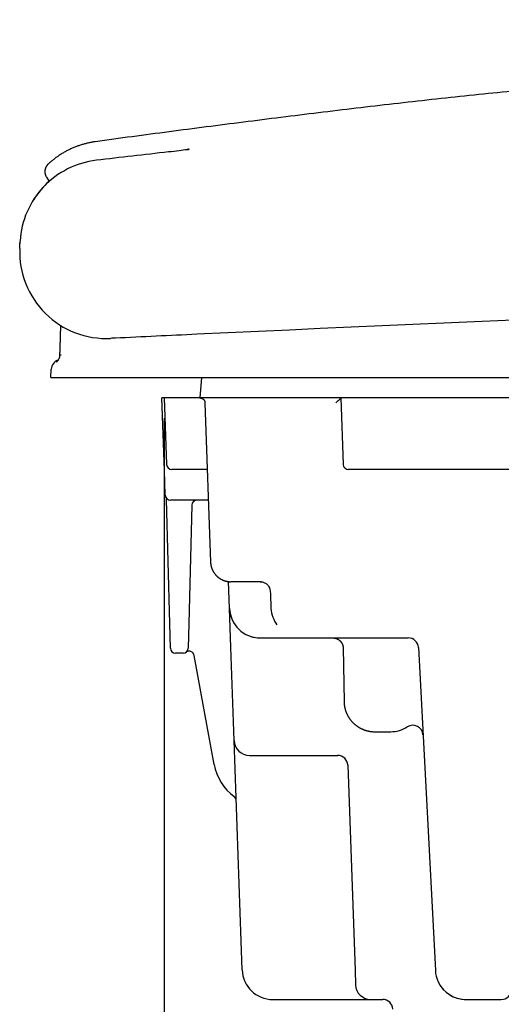
# Model space of a CAD drawing. Extents: x 754 to 3916, y 451 to 2903.
# Drawn here: x 839 to 852, y 690 to 717 of the extents above; entities that cross this region are included whole.
import ezdxf

# ---------------------------------------------------------------- set-up
doc = ezdxf.new("R2010")
doc.units = 0
doc.header["$MEASUREMENT"] = 0
doc.header["$PDMODE"] = 2
doc.layers.add('1', color=7, linetype='Continuous')
doc.styles.add('Arial Unicode MS', font='ARIALUNI.TTF')
doc.styles.get("Standard").update_dxf_attribs({"font": 'monotxt.shx'})
doc.dimstyles.new('DSTYLE1', dxfattribs={"dimtxt": 7, "dimasz": 5, "dimexe": 4, "dimexo": 2, "dimgap": 2, "dimtad": 1, "dimdec": 0, "dimzin": 3, "dimdsep": 46, "dimtxsty": 'STANDARD', "dimcen": 0.09, "dimadec": 0, "dimazin": 0, "dimtp": 1, "dimtm": 1, "dimtfac": 1, "dimtdec": 4, "dimtofl": 0, "dimtmove": 0, "dimatfit": 3, "dimfxl": 1, "dimtolj": 1, "dimtzin": 0, "dimarcsym": 0})

# ---------------------------------------------------------------- blocks, each defined once
blk = doc.blocks.new('*D22')
at = {"layer": '1', "color": 0, "linetype": 'Continuous', "lineweight": -2, "transparency": 16777216}
for p, q in [((843.064, 706.253), (843.064, 676.196)), ((953.851, 706.253), (953.851, 676.196)), ((844.47, 677.32), (952.445, 677.32))]:
    blk.add_line(p, q, dxfattribs=at)
at = {"layer": '1', "color": 0, "linetype": 'Continuous', "transparency": 16777216}
for points in [[(844.47, 677.555), (844.47, 677.086), (843.064, 677.32)], [(952.445, 677.555), (952.445, 677.086), (953.851, 677.32)]]:
    blk.add_solid(points, dxfattribs=at)
at = {"layer": 'Defpoints', "color": 0, "linetype": 'Continuous', "transparency": 16777216}
for p in [(843.064, 706.815), (953.851, 706.815), (953.851, 677.32)]:
    blk.add_point(p, dxfattribs=at)
at = {"layer": '1', "color": 0, "linetype": 'Continuous', "transparency": 16777216, "insert": (898.458, 679.319), "char_height": 2.8117, "attachment_point": 5, "style": 'Arial Unicode MS'}
blk.add_mtext('\\A1;394', dxfattribs=at)

msp = doc.modelspace()

# ---------------------------------------------------------------- linework, layer by layer
at = {"layer": '1', "color": 7, "linetype": 'Continuous'}
for p, q in [((839.816, 712.895), (839.892, 712.773)), ((839.082, 710.925), (839.087, 711.06)), ((839.087, 711.076), (839.087, 711.067)), ((839.087, 711.067), (839.087, 711.06)), ((839.943, 707.378), (839.951, 707.604)), ((839.943, 707.378), (840.786, 707.378)), ((840.786, 707.378), (841.716, 707.378)), ((841.716, 707.378), (843.895, 707.378)), ((843.895, 707.378), (844.596, 707.378)), ((844.092, 707.378), (844.043, 706.815)), ((844.596, 707.378), (844.647, 707.378)), ((844.647, 707.378), (896.609, 707.378)), ((843.068, 704.818), (842.998, 706.815)), ((843.064, 706.815), (842.998, 706.815)), ((843.064, 706.815), (843.128, 704.983)), ((844.043, 706.815), (843.064, 706.815)), ((846.223, 706.815), (844.043, 706.815)), ((844.184, 706.68), (844.337, 702.297)), ((846.329, 706.815), (846.223, 706.815)), ((847.927, 706.815), (846.329, 706.815)), ((847.927, 706.815), (847.991, 704.983)), ((849.051, 706.815), (847.927, 706.815)), ((858.612, 706.815), (849.051, 706.815)), ((843.092, 704.139), (843.068, 704.818)), ((844.188, 704.847), (843.269, 704.847)), ((844.248, 704.847), (844.188, 704.847)), ((849.051, 704.847), (848.132, 704.847)), ((858.612, 704.847), (849.051, 704.847)), ((843.075, 704.622), (843.075, 704.622)), ((843.213, 700.608), (843.124, 704.017)), ((844.277, 704.004), (843.232, 704.004)), ((843.824, 703.867), (843.738, 700.608)), ((844.834, 701.758), (844.833, 701.769)), ((844.859, 701.022), (844.834, 701.758)), ((845.624, 701.754), (844.899, 701.754)), ((845.684, 701.754), (845.624, 701.754)), ((845.705, 701.754), (845.684, 701.754)), ((844.897, 699.956), (844.859, 701.022)), ((843.231, 699.923), (843.213, 700.608)), ((843.738, 700.608), (843.72, 699.923)), ((845.702, 700.208), (846.798, 700.208)), ((846.798, 700.208), (849.782, 700.208)), ((844.986, 697.382), (844.897, 699.956)), ((847.988, 699.932), (848.014, 698.454)), ((850.063, 699.942), (850.529, 691.054)), ((843.58, 699.786), (843.372, 699.786)), ((844.437, 696.72), (843.884, 699.725)), ((848.858, 697.625), (849.3, 697.625)), ((845.207, 691.069), (844.986, 697.382)), ((845.408, 696.975), (845.829, 696.975)), ((845.829, 696.975), (847.839, 696.975)), ((848.119, 696.721), (848.119, 696.703)), ((848.119, 696.703), (848.316, 691.061)), ((845.207, 691.069), (845.207, 691.069)), ((848.316, 691.061), (848.33, 690.662)), ((850.529, 691.054), (850.53, 691.034)), ((846.05, 690.255), (846.409, 690.255)), ((846.409, 690.255), (848.752, 690.255)), ((848.752, 690.255), (849.081, 690.255)), ((851.371, 690.255), (852.346, 690.255))]:
    msp.add_line(p, q, dxfattribs=at)
for points in [[(841.161, 713.869), (841.117, 713.862, 0.004855), (841.072, 713.854, 0.004755), (841.027, 713.846, 0.004731), (840.981, 713.836, 0.004804), (840.936, 713.826, 0.00484), (840.891, 713.814, 0.004867), (840.846, 713.802, 0.004886), (840.8, 713.789, 0.004922), (840.755, 713.775, 0.004945), (840.709, 713.759, 0.004977), (840.664, 713.743, 0.004996), (840.619, 713.726, 0.005024), (840.574, 713.708, 0.005046), (840.529, 713.689, 0.005084), (840.485, 713.668, 0.005088), (840.441, 713.647, 0.005082), (840.396, 713.625, 0.005143), (840.353, 713.602, 0.005275), (840.309, 713.578, 0.005135), (840.266, 713.552, 0.004805), (840.224, 713.527, 0.005331), (840.181, 713.499, 0.006395), (840.138, 713.47, 0.004841), (840.098, 713.442, 0.001622), (840.062, 713.416, 0.00689), (840.017, 713.381, 0.011905), (839.95, 713.325, 0.005799), (839.863, 713.249, 0.003054)], [(843.744, 713.66), (843.742, 713.66, 0.001785), (843.74, 713.659, 0.00177), (843.738, 713.659, 0.001766), (843.736, 713.659, 0.001777), (843.734, 713.659, 0.001783), (843.732, 713.658, 0.001787), (843.73, 713.658, 0.00179), (843.728, 713.658, 0.001796), (843.726, 713.657, 0.0018), (843.724, 713.657, 0.001805), (843.722, 713.656, 0.001808), (843.72, 713.656, 0.001813), (843.718, 713.656, 0.001817), (843.716, 713.655, 0.001826), (843.714, 713.655, 0.001825), (843.712, 713.654, 0.001818), (843.71, 713.654, 0.001838), (843.708, 713.653, 0.001882), (843.706, 713.653, 0.00183), (843.704, 713.652, 0.00171), (843.702, 713.652, 0.001896), (843.699, 713.651, 0.002274), (843.697, 713.651, 0.001719), (843.695, 713.65, 0.00057), (843.694, 713.65, 0.002449), (843.691, 713.649, 0.004231), (843.688, 713.648, 0.002058), (843.683, 713.646, 0.001084)], [(843.702, 713.651), (843.703, 713.651, -0.000892), (843.703, 713.651, -0.000896), (843.704, 713.651, -0.000896), (843.705, 713.652, -0.000894), (843.706, 713.652, -0.000893), (843.707, 713.652, -0.000892), (843.708, 713.652, -0.000892), (843.709, 713.652, -0.00089), (843.71, 713.653, -0.00089), (843.711, 713.653, -0.000888), (843.712, 713.653, -0.000888), (843.713, 713.653, -0.000886), (843.714, 713.653, -0.000886), (843.715, 713.653, -0.000886), (843.716, 713.654, -0.000883), (843.717, 713.654, -0.000877), (843.718, 713.654, -0.000883), (843.719, 713.654, -0.0009), (843.719, 713.654, -0.000874), (843.72, 713.654, -0.000816), (843.721, 713.654, -0.000898), (843.722, 713.654, -0.001067), (843.723, 713.655, -0.000812), (843.724, 713.655, -0.000285), (843.725, 713.655, -0.001138), (843.726, 713.655, -0.001954), (843.728, 713.655, -0.000959), (843.73, 713.655, -0.00051)], [(839.863, 713.249), (839.854, 713.241, 0.011264), (839.846, 713.232, 0.010827), (839.838, 713.222, 0.010699), (839.83, 713.213, 0.011046), (839.823, 713.202, 0.011211), (839.816, 713.192, 0.011312), (839.809, 713.181, 0.011379), (839.803, 713.169, 0.011517), (839.798, 713.157, 0.01159), (839.793, 713.145, 0.011685), (839.788, 713.133, 0.011732), (839.784, 713.12, 0.011794), (839.781, 713.107, 0.011831), (839.778, 713.094, 0.011881), (839.776, 713.08, 0.011868), (839.775, 713.067, 0.011809), (839.774, 713.054, 0.011882), (839.774, 713.04, 0.012047), (839.774, 713.027, 0.011734), (839.775, 713.014, 0.011014), (839.777, 713.001, 0.011913), (839.779, 712.988, 0.013805), (839.782, 712.975, 0.01078), (839.785, 712.963, 0.004486), (839.789, 712.952, 0.01434), (839.794, 712.939, 0.024155), (839.803, 712.92, 0.012245), (839.816, 712.895, 0.006673)], [(839.088, 711.085), (839.088, 711.085, -0.002852), (839.088, 711.085, -0.002862), (839.088, 711.085, -0.002853), (839.088, 711.085, -0.002822), (839.088, 711.085, -0.002799), (839.088, 711.085, -0.002778), (839.088, 711.085, -0.002758), (839.088, 711.085, -0.002734), (839.088, 711.085, -0.002713), (839.088, 711.085, -0.00269), (839.088, 711.085, -0.002669), (839.088, 711.085, -0.002646), (839.088, 711.085, -0.002625), (839.088, 711.085, -0.002603), (839.088, 711.086, -0.002582), (839.088, 711.086, -0.002559), (839.088, 711.086, -0.002539), (839.088, 711.086, -0.002517), (839.088, 711.086, -0.002497), (839.088, 711.086, -0.002475), (839.088, 711.086, -0.002455), (839.088, 711.086, -0.002432), (839.088, 711.086, -0.002414), (839.088, 711.086, -0.002397), (839.088, 711.086, -0.002372), (839.088, 711.086, -0.002338), (839.088, 711.086, -0.002339), (839.088, 711.086, -0.002363), (839.088, 711.086, -0.002281), (839.088, 711.086, -0.002117), (839.088, 711.086, -0.002311), (839.088, 711.086, -0.002719), (839.088, 711.086, -0.00206), (839.088, 711.086, -0.000731), (839.088, 711.086, -0.002853), (839.088, 711.086, -0.004837), (839.088, 711.086, -0.002357), (839.088, 711.086, -0.001251)], [(840.206, 708.813), (840.205, 708.804, 0), (840.205, 708.795, 0), (840.205, 708.786, 0), (840.205, 708.777, 0), (840.204, 708.768, 0), (840.204, 708.758, 0), (840.204, 708.749, 0), (840.203, 708.74, 0), (840.203, 708.731, 0), (840.203, 708.722, 0), (840.202, 708.712, 0), (840.202, 708.703, 0), (840.202, 708.694, 0), (840.202, 708.685, 0), (840.201, 708.676, 0), (840.201, 708.666, 0), (840.201, 708.657, 0), (840.2, 708.648, 0), (840.2, 708.639, 0), (840.2, 708.63, 0), (840.2, 708.621, 0), (840.199, 708.611, 0), (840.199, 708.602, 0), (840.199, 708.593, 0), (840.198, 708.584, 0), (840.198, 708.575, 0), (840.198, 708.565, 0), (840.197, 708.556, 0), (840.197, 708.547, 0), (840.197, 708.538, 0), (840.197, 708.529, 0), (840.196, 708.519, 0), (840.196, 708.51, 0), (840.196, 708.501, 0), (840.195, 708.492, 0), (840.195, 708.483, 0), (840.195, 708.473, 0), (840.194, 708.464, 0), (840.194, 708.455, 0), (840.194, 708.446, 0), (840.194, 708.437, 0), (840.193, 708.428, 0), (840.193, 708.418, 0), (840.193, 708.409, 0), (840.192, 708.4, 0), (840.192, 708.391, 0), (840.192, 708.382, 0), (840.191, 708.372, 0), (840.191, 708.363, 0), (840.191, 708.354, 0), (840.191, 708.345, 0), (840.19, 708.336, 0), (840.19, 708.326, 0), (840.19, 708.317, 0), (840.189, 708.308, 0), (840.189, 708.299, 0), (840.189, 708.29, 0), (840.188, 708.281, 0), (840.188, 708.271, 0), (840.188, 708.262, 0), (840.188, 708.253, 0), (840.187, 708.244, 0), (840.187, 708.235, 0), (840.187, 708.225, 0), (840.186, 708.216, 0), (840.186, 708.207, 0), (840.186, 708.198, 0), (840.185, 708.189, 0), (840.185, 708.179, 0), (840.185, 708.17), (840.185, 708.161, 0), (840.184, 708.152, 0), (840.184, 708.143), (840.184, 708.134, 0), (840.183, 708.124, 0), (840.183, 708.115, 0.000001), (840.183, 708.106, 0), (840.183, 708.097, -0.000003), (840.182, 708.088, 0.000001), (840.182, 708.078, 0.000012), (840.182, 708.069, -0.000003), (840.181, 708.06, -0.000047), (840.181, 708.051, -0.000596), (840.181, 708.042, -0.002091), (840.18, 708.034, -0.000016), (840.18, 708.023, 0.004731), (840.18, 708.007, 0.002616), (840.179, 707.987, 0.001133)], [(840.094, 707.804), (840.095, 707.804, 0.002035), (840.095, 707.805, 0.002034), (840.096, 707.805, 0.002009), (840.097, 707.806, 0.00196), (840.097, 707.806, 0.001919), (840.098, 707.806, 0.001882), (840.098, 707.807, 0.001846), (840.099, 707.807, 0.001806), (840.1, 707.808, 0.00177), (840.1, 707.808, 0.001731), (840.101, 707.809, 0.001695), (840.102, 707.809, 0.001656), (840.102, 707.81, 0.001621), (840.103, 707.81, 0.001583), (840.103, 707.811, 0.001548), (840.104, 707.811, 0.001511), (840.105, 707.812, 0.001476), (840.105, 707.812, 0.001439), (840.106, 707.813, 0.001405), (840.107, 707.814, 0.001369), (840.107, 707.814, 0.001336), (840.108, 707.815, 0.0013), (840.108, 707.815, 0.001268), (840.109, 707.816, 0.001233), (840.11, 707.816, 0.001201), (840.11, 707.817, 0.001167), (840.111, 707.818, 0.001135), (840.112, 707.818, 0.001101), (840.112, 707.819, 0.001071), (840.113, 707.819, 0.001041), (840.113, 707.82, 0.001007), (840.114, 707.821, 0.000967), (840.115, 707.821, 0.000949), (840.115, 707.822, 0.000947), (840.116, 707.822, 0.001102), (840.117, 707.823, 0.001401), (840.117, 707.824, 0.001601), (840.118, 707.824, 0.001758), (840.119, 707.825, 0.00163), (840.119, 707.826, 0.001423), (840.12, 707.827, 0.001525), (840.121, 707.828, 0.001673), (840.122, 707.829, 0.001005), (840.123, 707.83, 0.000202), (840.124, 707.832, 0.001362), (840.126, 707.833, 0.001675), (840.129, 707.837, 0.000588), (840.133, 707.842, 0.000268)], [(840.223, 707.989), (840.22, 707.989, 0.000434), (840.218, 707.989, 0.000434), (840.216, 707.989, 0.00045), (840.214, 707.989, 0.00049), (840.212, 707.989, 0.000526), (840.21, 707.989, 0.000564), (840.207, 707.989, 0.000606), (840.205, 707.989, 0.000657), (840.203, 707.989, 0.000713), (840.201, 707.989, 0.00078), (840.2, 707.989, 0.000854), (840.198, 707.989, 0.000942), (840.196, 707.988, 0.001046), (840.194, 707.988, 0.001172), (840.193, 707.988, 0.001315), (840.191, 707.988, 0.001482), (840.19, 707.988, 0.001715), (840.188, 707.988, 0.002038), (840.187, 707.988, 0.002325), (840.186, 707.988, 0.002547), (840.184, 707.988, 0.00342), (840.183, 707.988, 0.005262), (840.182, 707.988, 0.005204), (840.182, 707.987, 0.001839), (840.181, 707.987, 0.010412), (840.18, 707.987, 0.038154), (840.18, 707.987, 0.046122), (840.179, 707.987, 0.041565)], [(844.043, 706.815), (844.047, 706.815, -0.006028), (844.05, 706.815, -0.005862), (844.053, 706.815, -0.005821), (844.057, 706.815, -0.005945), (844.06, 706.814, -0.006005), (844.063, 706.814, -0.006049), (844.067, 706.813, -0.00608), (844.07, 706.813, -0.006142), (844.074, 706.812, -0.006178), (844.077, 706.811, -0.006231), (844.08, 706.81, -0.006263), (844.084, 706.809, -0.006313), (844.087, 706.808, -0.006343), (844.091, 706.807, -0.006389), (844.094, 706.806, -0.006416), (844.097, 706.805, -0.006458), (844.101, 706.803, -0.006482), (844.104, 706.802, -0.006519), (844.107, 706.8, -0.00654), (844.111, 706.798, -0.006571), (844.114, 706.796, -0.006589), (844.117, 706.794, -0.006615), (844.12, 706.792, -0.00663), (844.123, 706.79, -0.006651), (844.126, 706.788, -0.006662), (844.129, 706.786, -0.006676), (844.132, 706.784, -0.006684), (844.135, 706.781, -0.006693), (844.138, 706.779, -0.006696), (844.141, 706.776, -0.006699), (844.144, 706.773, -0.006699), (844.146, 706.771, -0.006696), (844.149, 706.768, -0.006692), (844.151, 706.765, -0.006683), (844.154, 706.762, -0.006676), (844.156, 706.759, -0.006661), (844.158, 706.756, -0.00665), (844.16, 706.753, -0.006629), (844.162, 706.75, -0.006615), (844.164, 706.747, -0.006589), (844.166, 706.743, -0.00657), (844.168, 706.74, -0.006536), (844.169, 706.737, -0.006518), (844.171, 706.733, -0.006491), (844.173, 706.73, -0.006453), (844.174, 706.727, -0.006379), (844.175, 706.723, -0.006398), (844.176, 706.72, -0.006464), (844.178, 706.717, -0.006275), (844.179, 706.713, -0.005859), (844.179, 706.71, -0.006358), (844.18, 706.706, -0.007408), (844.181, 706.703, -0.005728), (844.182, 706.7, -0.002249), (844.182, 706.697, -0.007745), (844.183, 706.693, -0.013116), (844.183, 706.687, -0.006568), (844.184, 706.68, -0.003558)], [(847.927, 706.815), (847.927, 706.815, 0.03232), (847.927, 706.815, 0.048062), (847.927, 706.815, 0.073111), (847.927, 706.815, 0.09874), (847.927, 706.815, 0.101352), (847.927, 706.815, 0.077477), (847.927, 706.815, 0.051206), (847.927, 706.815, 0.03424), (847.927, 706.815, 0.023392), (847.927, 706.815, 0.016932), (847.927, 706.815, 0.012573), (847.927, 706.815, 0.009753), (847.927, 706.815, 0.007703), (847.927, 706.815, 0.006284), (847.927, 706.815, 0.005157), (847.927, 706.815, 0.004321), (847.927, 706.815, 0.003699), (847.927, 706.815, 0.003254), (847.927, 706.815, 0.002735), (847.927, 706.815, 0.002258), (847.927, 706.815, 0.002212), (847.927, 706.815, 0.002322), (847.927, 706.815, 0.00155), (847.927, 706.815, 0.000496), (847.927, 706.815, 0.001946), (847.927, 706.815, 0.002781), (847.927, 706.815, 0.001167), (847.927, 706.815, 0.000578)], [(844.337, 702.297), (844.337, 702.284, 0.006027), (844.338, 702.271, 0.00586), (844.34, 702.258, 0.00582), (844.341, 702.244, 0.005943), (844.343, 702.231, 0.006003), (844.345, 702.217, 0.006047), (844.348, 702.204, 0.006079), (844.351, 702.19, 0.00614), (844.354, 702.177, 0.006177), (844.358, 702.163, 0.006229), (844.362, 702.15, 0.006261), (844.366, 702.136, 0.006312), (844.371, 702.123, 0.006342), (844.376, 702.109, 0.006388), (844.382, 702.096, 0.006415), (844.388, 702.082, 0.006456), (844.394, 702.069, 0.006481), (844.401, 702.056, 0.006517), (844.408, 702.043, 0.006539), (844.415, 702.03, 0.00657), (844.423, 702.017, 0.006588), (844.431, 702.005, 0.006614), (844.439, 701.992, 0.006629), (844.448, 701.98, 0.006649), (844.457, 701.968, 0.006661), (844.467, 701.957, 0.006675), (844.477, 701.945, 0.006683), (844.487, 701.934, 0.006692), (844.497, 701.923, 0.006696), (844.508, 701.912, 0.006698), (844.519, 701.902, 0.006698), (844.531, 701.892, 0.006695), (844.542, 701.882, 0.006691), (844.554, 701.873, 0.006682), (844.566, 701.864, 0.006675), (844.578, 701.855, 0.00666), (844.591, 701.846, 0.006649), (844.603, 701.838, 0.006628), (844.616, 701.831, 0.006614), (844.629, 701.823, 0.006588), (844.642, 701.816, 0.006569), (844.655, 701.81, 0.006535), (844.669, 701.804, 0.006518), (844.682, 701.798, 0.006491), (844.696, 701.792, 0.006453), (844.709, 701.787, 0.006378), (844.723, 701.783, 0.006398), (844.737, 701.778, 0.006464), (844.751, 701.774, 0.006274), (844.764, 701.771, 0.005859), (844.778, 701.768, 0.006358), (844.792, 701.765, 0.007408), (844.806, 701.762, 0.005728), (844.819, 701.76, 0.002249), (844.831, 701.758, 0.007745), (844.846, 701.757, 0.013117), (844.869, 701.756, 0.006568), (844.899, 701.754, 0.003559)], [(845.729, 701.753), (845.728, 701.753, 0.000719), (845.727, 701.754, 0.000721), (845.726, 701.754, 0.000722), (845.726, 701.754, 0.00072), (845.725, 701.754, 0.000719), (845.724, 701.754, 0.000719), (845.723, 701.754, 0.000718), (845.722, 701.754, 0.000717), (845.722, 701.754, 0.000716), (845.721, 701.754, 0.000716), (845.72, 701.754, 0.000715), (845.719, 701.754, 0.000714), (845.718, 701.754, 0.000714), (845.718, 701.754, 0.000714), (845.717, 701.754, 0.000712), (845.716, 701.754, 0.000706), (845.715, 701.754, 0.000712), (845.714, 701.754, 0.000725), (845.714, 701.754, 0.000704), (845.713, 701.754, 0.000657), (845.712, 701.754, 0.000724), (845.711, 701.754, 0.00086), (845.71, 701.754, 0.000654), (845.71, 701.754, 0.000229), (845.709, 701.754, 0.000918), (845.708, 701.754, 0.001575), (845.707, 701.754, 0.000773), (845.705, 701.754, 0.000411)], [(845.983, 701.486), (845.983, 701.486, 0.000014), (845.983, 701.486, 0.000016), (845.983, 701.486, 0.000017), (845.983, 701.486, 0.000015), (845.983, 701.486, 0.000015), (845.983, 701.486, 0.000014), (845.983, 701.486, 0.000014), (845.983, 701.486, 0.000013), (845.983, 701.486, 0.000012), (845.983, 701.486, 0.00001), (845.983, 701.486, 0.000008), (845.983, 701.486, 0.000006), (845.983, 701.486, 0.000003), (845.983, 701.486, -0.000001), (845.983, 701.486, -0.000005), (845.983, 701.486, -0.00001), (845.983, 701.486, -0.000016), (845.983, 701.486, -0.000024), (845.983, 701.486, -0.000033), (845.983, 701.486, -0.000044), (845.983, 701.486, -0.000056), (845.983, 701.486, -0.000071), (845.983, 701.486, -0.000089), (845.983, 701.486, -0.000109), (845.983, 701.486, -0.000132), (845.983, 701.486, -0.000157), (845.983, 701.486, -0.000188), (845.983, 701.486, -0.000225), (845.983, 701.486, -0.000252), (845.983, 701.486, -0.000266), (845.983, 701.486, -0.000325), (845.983, 701.486, -0.000417), (845.983, 701.486, -0.000347), (845.983, 701.486, -0.000154), (845.983, 701.486, -0.000488), (845.983, 701.486, -0.000756), (845.983, 701.486, -0.000355), (845.983, 701.486, -0.000195)], [(846.002, 701.021), (846.002, 701.021, 0.001243), (846.002, 701.021, 0.001415), (846.002, 701.021, 0.00154), (846.002, 701.021, 0.00157), (846.002, 701.021, 0.001647), (846.002, 701.021, 0.001738), (846.002, 701.021, 0.001857), (846.002, 701.021, 0.001957), (846.002, 701.021, 0.002103), (846.002, 701.021, 0.002241), (846.002, 701.021, 0.002439), (846.002, 701.021, 0.002631), (846.002, 701.021, 0.002909), (846.002, 701.021, 0.003194), (846.002, 701.021, 0.003612), (846.002, 701.021, 0.00407), (846.002, 701.021, 0.004757), (846.002, 701.021, 0.005575), (846.002, 701.021, 0.00686), (846.002, 701.021, 0.008565), (846.002, 701.021, 0.011476), (846.002, 701.021, 0.015995), (846.002, 701.021, 0.025087), (846.002, 701.021, 0.043465), (846.002, 701.021, 0.092129), (846.002, 701.021, 0.186875), (846.002, 701.021, 0.167393), (846.002, 701.021, 0.078846), (846.002, 701.021, 0.037656), (846.002, 701.021, 0.021401), (846.002, 701.021, 0.016141), (846.002, 701.021, 0.014112), (846.002, 701.021, 0.007815), (846.002, 701.021, 0.001583), (846.002, 701.021, 0.009772), (846.002, 701.021, 0.013538), (846.002, 701.021, 0.005252), (846.002, 701.021, 0.002416)], [(846.162, 700.57), (846.162, 700.57, 0.000029), (846.162, 700.57, 0.000029), (846.162, 700.57, 0.000029), (846.162, 700.57, 0.000028), (846.162, 700.57, 0.000027), (846.162, 700.57, 0.000026), (846.162, 700.57, 0.000026), (846.162, 700.57, 0.000025), (846.162, 700.57, 0.000024), (846.162, 700.57, 0.000023), (846.162, 700.57, 0.000023), (846.162, 700.57, 0.000022), (846.162, 700.57, 0.000021), (846.162, 700.57, 0.00002), (846.162, 700.57, 0.00002), (846.162, 700.57, 0.000019), (846.162, 700.57, 0.000018), (846.162, 700.57, 0.000017), (846.162, 700.57, 0.000016), (846.162, 700.57, 0.000016), (846.162, 700.57, 0.000015), (846.162, 700.57, 0.000014), (846.162, 700.57, 0.000013), (846.162, 700.57, 0.000014), (846.162, 700.57, 0.000011), (846.162, 700.57, 0.000007), (846.162, 700.57, 0.000011), (846.162, 700.57, 0.000026), (846.162, 700.57, 0.000005), (846.162, 700.57, -0.000058), (846.162, 700.57, 0.000022), (846.162, 700.57, 0.000265), (846.162, 700.57, -0.000054), (846.162, 700.57, -0.001015), (846.162, 700.57, 0.001257), (846.162, 700.57, 0.007343), (846.162, 700.57, 0.016114), (846.162, 700.57, 0.029213), (846.162, 700.57, 0.03441), (846.162, 700.57, 0.034427), (846.162, 700.57, 0.042506), (846.162, 700.57, 0.049083), (846.162, 700.57, 0.026031), (846.162, 700.57, 0.002269), (846.162, 700.57, 0.036812), (846.162, 700.57, 0.03727), (846.163, 700.57, 0.010939), (846.163, 700.57, 0.004574)], [(847.707, 700.208), (847.714, 700.208, -0.006087), (847.721, 700.208, -0.005915), (847.727, 700.207, -0.005874), (847.734, 700.207, -0.006001), (847.741, 700.206, -0.006063), (847.748, 700.205, -0.006108), (847.755, 700.204, -0.006141), (847.761, 700.203, -0.006204), (847.768, 700.201, -0.006242), (847.775, 700.2, -0.006296), (847.782, 700.198, -0.00633), (847.789, 700.196, -0.006382), (847.796, 700.194, -0.006413), (847.803, 700.191, -0.00646), (847.81, 700.189, -0.006489), (847.817, 700.186, -0.006531), (847.823, 700.183, -0.006557), (847.83, 700.18, -0.006595), (847.837, 700.176, -0.006617), (847.844, 700.173, -0.006649), (847.85, 700.169, -0.006668), (847.857, 700.165, -0.006695), (847.863, 700.161, -0.006711), (847.869, 700.157, -0.006732), (847.875, 700.152, -0.006743), (847.881, 700.148, -0.006759), (847.887, 700.143, -0.006767), (847.893, 700.138, -0.006776), (847.899, 700.133, -0.00678), (847.904, 700.127, -0.006783), (847.91, 700.122, -0.006782), (847.915, 700.116, -0.006779), (847.92, 700.111, -0.006775), (847.925, 700.105, -0.006765), (847.93, 700.099, -0.006758), (847.934, 700.093, -0.006742), (847.939, 700.086, -0.006731), (847.943, 700.08, -0.006709), (847.947, 700.074, -0.006694), (847.951, 700.067, -0.006668), (847.955, 700.061, -0.006648), (847.958, 700.054, -0.006613), (847.961, 700.047, -0.006594), (847.964, 700.041, -0.006566), (847.967, 700.034, -0.006528), (847.97, 700.027, -0.006451), (847.973, 700.02, -0.00647), (847.975, 700.013, -0.006535), (847.977, 700.006, -0.006344), (847.979, 700, -0.005923), (847.981, 699.993, -0.006426), (847.982, 699.986, -0.007483), (847.984, 699.979, -0.005789), (847.985, 699.972, -0.002278), (847.986, 699.966, -0.00782), (847.987, 699.958, -0.013238), (847.988, 699.947, -0.006632), (847.988, 699.932, -0.003595)], [(848.014, 698.454), (848.015, 698.434, 0.006088), (848.016, 698.414, 0.005916), (848.017, 698.394, 0.005874), (848.019, 698.374, 0.006002), (848.022, 698.354, 0.006063), (848.025, 698.333, 0.006109), (848.029, 698.313, 0.006142), (848.033, 698.292, 0.006205), (848.038, 698.271, 0.006242), (848.043, 698.251, 0.006297), (848.049, 698.23, 0.00633), (848.055, 698.209, 0.006382), (848.062, 698.189, 0.006413), (848.07, 698.168, 0.006461), (848.078, 698.148, 0.006489), (848.086, 698.127, 0.006532), (848.096, 698.107, 0.006557), (848.105, 698.087, 0.006595), (848.116, 698.067, 0.006617), (848.127, 698.048, 0.00665), (848.138, 698.028, 0.006668), (848.151, 698.009, 0.006695), (848.163, 697.99, 0.006711), (848.176, 697.971, 0.006732), (848.19, 697.953, 0.006743), (848.204, 697.935, 0.006759), (848.219, 697.918, 0.006766), (848.235, 697.9, 0.006776), (848.25, 697.884, 0.00678), (848.266, 697.867, 0.006783), (848.283, 697.851, 0.006783), (848.3, 697.836, 0.006779), (848.318, 697.821, 0.006775), (848.335, 697.807, 0.006766), (848.354, 697.793, 0.006758), (848.372, 697.779, 0.006743), (848.391, 697.766, 0.006732), (848.41, 697.754, 0.00671), (848.429, 697.742, 0.006695), (848.449, 697.731, 0.006669), (848.469, 697.72, 0.006649), (848.489, 697.71, 0.006614), (848.509, 697.701, 0.006595), (848.53, 697.692, 0.006567), (848.55, 697.683, 0.006528), (848.571, 697.676, 0.006452), (848.591, 697.669, 0.006471), (848.612, 697.662, 0.006536), (848.633, 697.656, 0.006344), (848.654, 697.65, 0.005924), (848.674, 697.646, 0.006427), (848.695, 697.641, 0.007484), (848.717, 697.637, 0.005789), (848.737, 697.634, 0.002279), (848.755, 697.631, 0.00782), (848.777, 697.629, 0.013239), (848.812, 697.627, 0.006633), (848.858, 697.625, 0.003595)]]:
    msp.add_lwpolyline(points, format="xyb", dxfattribs=at)
msp.add_lwpolyline([(844.987, 695.842), (844.987, 695.842), (844.987, 695.842), (844.987, 695.842), (844.987, 695.842), (844.987, 695.842), (844.987, 695.842), (844.987, 695.842), (844.987, 695.842), (844.987, 695.842), (844.987, 695.842), (844.987, 695.842), (844.987, 695.842), (844.987, 695.842), (844.987, 695.842), (844.987, 695.842), (844.987, 695.842), (844.987, 695.842), (844.987, 695.842)], dxfattribs=at)
for centre, radius, start, end in [((841.47, 710.841), 2.39, 178, 272.7148), ((976.09, -2128.145), 2839.786, 91.568382, 92.666792), ((976.09, -2128.145), 2839.786, 92.666792, 92.712167), ((976.09, -2128.145), 2839.786, 92.712167, 92.714837), ((840.232, 707.594), 0.281, 107.5262, 178), ((843.269, 704.988), 0.141, 182, 270), ((848.132, 704.988), 0.141, 182, 270), ((843.232, 704.144), 0.141, 182, 270), ((842.984, 704.013), 0.141, 1.5, 27.8804), ((843.964, 703.863), 0.141, 90, 178.5), ((845.703, 701.053), 0.845, 182.0716, 269.9289), ((849.782, 699.927), 0.281, 3, 90), ((843.372, 699.927), 0.141, 181.5, 270), ((843.58, 699.927), 0.141, 270, 358.5), ((843.746, 699.7), 0.141, 10.434, 126.1351), ((849.3, 698.469), 0.844, 270, 302.7522), ((849.908, 697.523), 0.281, 3.0048, 122.7522), ((845.408, 697.396), 0.422, 182, 270), ((847.838, 696.693), 0.281, 2, 90), ((845.82, 696.975), 1.406, 190.434, 233.6548), ((844.903, 695.729), 0.141, 2.0019, 53.6702), ((846.05, 691.098), 0.844, 182, 270), ((851.367, 691.097), 0.839, 182.9481, 204.966), ((848.752, 690.676), 0.422, 182, 270), ((851.373, 691.101), 0.846, 205.0404, 269.8806), ((852.346, 690.536), 0.281, 270, 358.0013), ((849.078, 689.974), 0.281, 3, 90)]:
    msp.add_arc(centre, radius, start, end, dxfattribs=at)
for points, knots in [([(957.465, 713.571), (957.462, 713.572), (957.459, 713.572), (957.454, 713.573), (957.449, 713.574), (957.441, 713.576), (957.432, 713.577), (957.423, 713.579), (957.41, 713.581), (957.392, 713.585), (957.369, 713.589), (957.347, 713.593), (957.313, 713.599), (957.268, 713.607), (957.211, 713.617), (957.155, 713.627), (957.07, 713.642), (956.958, 713.662), (956.816, 713.687), (956.675, 713.711), (956.463, 713.747), (956.181, 713.795), (955.828, 713.853), (955.475, 713.91), (954.948, 713.993), (954.245, 714.098), (953.368, 714.222), (952.491, 714.339), (951.18, 714.504), (949.431, 714.706), (947.245, 714.935), (945.056, 715.153), (941.764, 715.471), (937.367, 715.86), (931.863, 716.253), (926.357, 716.559), (918.806, 716.881), (909.205, 717.155), (897.553, 717.263), (885.903, 717.119), (876.754, 716.841), (870.107, 716.53), (865.957, 716.292), (861.812, 716.017), (858.363, 715.764), (855.605, 715.536), (853.535, 715.349), (851.462, 715.141), (849.732, 714.95), (848.348, 714.788), (847.312, 714.664), (846.278, 714.536), (845.247, 714.406), (844.22, 714.274), (842.858, 714.097), (841.839, 713.963), (841.161, 713.869)], [0, 0, 0, 0, 0.000063, 0.000094, 0.000126, 0.000204, 0.000283, 0.000361, 0.00044, 0.000636, 0.000833, 0.001029, 0.001226, 0.001717, 0.002208, 0.002699, 0.003191, 0.00442, 0.005649, 0.006878, 0.008107, 0.011178, 0.014245, 0.017307, 0.020365, 0.027986, 0.035585, 0.043166, 0.050732, 0.069595, 0.088433, 0.10729, 0.126177, 0.173519, 0.220843, 0.268121, 0.315379, 0.415281, 0.515199, 0.615121, 0.71501, 0.750641, 0.786302, 0.82194, 0.857509, 0.875293, 0.89311, 0.910982, 0.928906, 0.93787, 0.946825, 0.955764, 0.964677, 0.973559, 0.9824, 1, 1, 1, 1]), ([(843.702, 713.651), (843.701, 713.651), (843.631, 713.638), (843.384, 713.607), (843.18, 713.585)], [0, 0, 0, 0, 0.176707, 1, 1, 1, 1]), ([(841.192, 713.356), (840.918, 713.323), (840.38, 713.162), (839.705, 712.66), (839.24, 711.958), (839.108, 711.412), (839.09, 711.137)], [2.022296, 2.022296, 2.022296, 2.022296, 3.680566, 5.338842, 6.997113, 8.65539, 8.65539, 8.65539, 8.65539]), ([(840.179, 707.987), (840.179, 707.985), (840.18, 707.981), (840.18, 707.975), (840.18, 707.961), (840.178, 707.939), (840.169, 707.905), (840.154, 707.872), (840.137, 707.846), (840.13, 707.838), (840.133, 707.842)], [0, 0, 0, 0, 0.0151672, 0.0332889, 0.0601718, 0.148562, 0.2354173, 0.4051925, 0.5848732, 0.6501987, 0.6501987, 0.6501987, 0.6501987]), ([(847.792, 706.68), (847.816, 706.715), (847.886, 706.768), (847.925, 706.816), (847.927, 706.815)], [0, 0, 0, 0, 0.0004581261, 0.0009251306, 0.0009251306, 0.0009251306, 0.0009251306]), ([(845.702, 701.754), (845.707, 701.754), (845.703, 701.754), (845.714, 701.754), (845.749, 701.753), (845.81, 701.738), (845.9, 701.686), (845.96, 701.6), (845.98, 701.525), (845.983, 701.493), (845.983, 701.486)], [0, 0, 0, 0, 0.01746, 0.041995, 0.067211, 0.257905, 0.472841, 0.774779, 0.960883, 1, 1, 1, 1]), ([(844.859, 701.022), (844.861, 700.963), (844.882, 700.82), (844.937, 700.69), (844.978, 700.621)], [0.6951863, 0.6951863, 0.6951863, 0.6951863, 0.8193838, 1, 1, 1, 1]), ([(850.931, 690.379), (850.949, 690.368), (851.083, 690.293), (851.236, 690.255), (851.371, 690.255)], [0.6452521, 0.6452521, 0.6452521, 0.6452521, 0.6949721, 1, 1, 1, 1])]:
    msp.add_open_spline(points, degree=3, knots=knots, dxfattribs=at)
for points in [[(843.18, 713.585), (842.517, 713.512), (841.854, 713.435), (841.192, 713.356)], [(843.744, 713.66), (843.744, 713.659), (843.739, 713.657), (843.73, 713.655)], [(839.889, 712.778), (839.726, 712.633), (839.583, 712.466), (839.469, 712.28)], [(839.09, 711.137), (839.089, 711.114), (839.088, 711.091), (839.087, 711.067)], [(839.087, 711.077), (839.087, 711.079), (839.087, 711.082), (839.088, 711.085)], [(839.089, 711.121), (839.089, 711.109), (839.088, 711.097), (839.088, 711.085)], [(845.983, 701.486), (845.989, 701.331), (845.996, 701.176), (846.002, 701.021)], [(846.002, 701.021), (846.01, 700.85), (846.079, 700.692), (846.162, 700.57)], [(845.443, 700.248), (845.527, 700.222), (845.614, 700.208), (845.702, 700.208)], [(850.685, 690.608), (850.706, 690.579), (850.728, 690.551), (850.753, 690.524)]]:
    msp.add_open_spline(points, degree=3, dxfattribs=at)

# ---------------------------------------------------------------- dimensions: what is measured, and where the dimension line sits
dim = msp.add_linear_dim(base=(953.851, 677.32), p1=(843.064, 706.815), p2=(953.851, 706.815), dimstyle='DSTYLE1', override={"dimscale": 0.281167, "dimtxt": 10, "dimlfac": 3.556606, "dimtxsty": 'Arial Unicode MS', "dimsah": 1}, dxfattribs=at)
dim.commit()
dim.dimension.update_dxf_attribs({"geometry": '*D22', "text_midpoint": (898.458, 679.319)})

doc.saveas('drawing.dxf')
